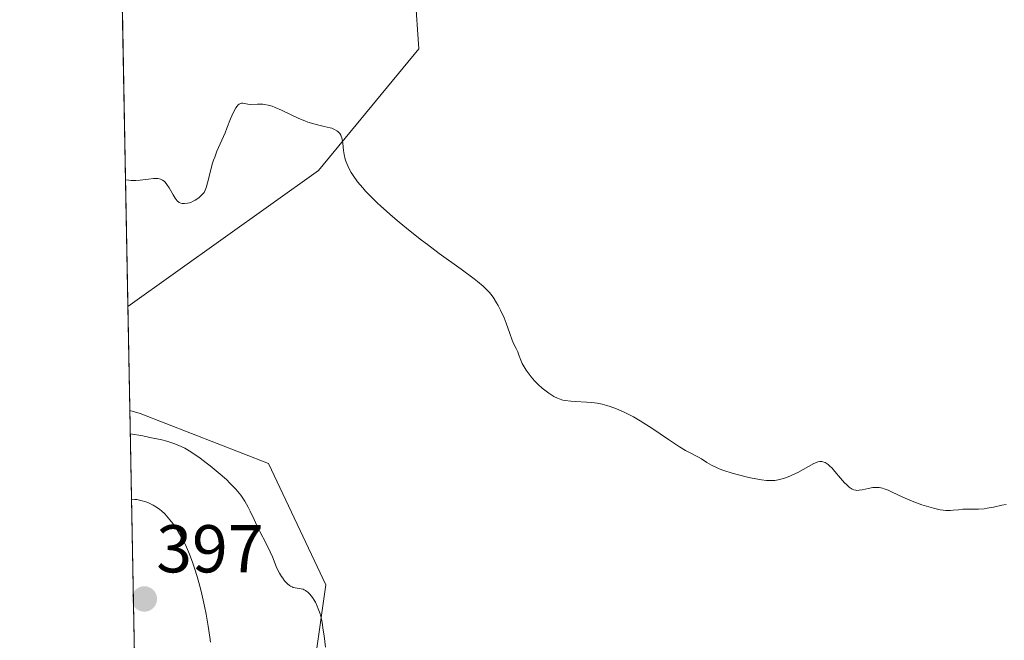
# Model space of a CAD drawing. Units: metres. Extents: x 632507 to 633010, y 4667222 to 4669544.
# Drawn here: x 632530 to 632676, y 4667388 to 4667480 of the extents above; entities that cross this region are included whole.
import ezdxf
from ezdxf.enums import TextEntityAlignment as Align

# ---------------------------------------------------------------- set-up
doc = ezdxf.new("R2010")
doc.units = ezdxf.units.M
doc.header["$MEASUREMENT"] = 0
for name, color, linetype, lineweight in [('Carátula', 7, 'Continuous', 5), ('Comarca CxS', 133, 'Continuous', 0), ('Comunidad Autónoma CxS', 142, 'Continuous', 0), ('Cultivos herbáceos CxS', 92, 'Continuous', 0), ('Curva de nivel normal', 36, 'Continuous', 0), ('Espacio natural protegido CxS', 2, 'Continuous', 0), ('Matorral', 135, 'Continuous', 0), ('Matorral CxS', 135, 'Continuous', 0), ('Municipio CxS', 142, 'Continuous', 0), ('Provincia CxS', 1, 'Continuous', 0), ('Punto de cota en terreno', 7, 'Continuous', 0), ('Rótulo de punto de cota en terreno', 19, 'Continuous', 0)]:
    doc.layers.add(name, color=color, linetype=linetype, lineweight=lineweight)
doc.styles.add('Arial', font='txt', dxfattribs={"height": 0.2})

# ---------------------------------------------------------------- blocks, each defined once
blk = doc.blocks.new('*U152')
at = {"layer": 'Matorral CxS', "color": 135, "linetype": 'Continuous', "lineweight": 0}
for points in [[(632574.4, 4667457.18, 385.39), (632546.16, 4667437, 387.89), (632543.18, 4667595.42, 375.82), (632548.89, 4667599.09, 375.38), (632557.39, 4667609.55, 375.11), (632556.73, 4667622.62, 374.67), (632563.27, 4667624.58, 374.59), (632575.03, 4667612.82, 375.26), (632592.68, 4667596.48, 376.18), (632615.68, 4667578.94, 377.35), (632624.15, 4667571.53, 377.9), (632622.03, 4667550.35, 378.99), (632615.69, 4667532.37, 379.77), (632608.28, 4667514.37, 380.64), (632587.1, 4667501.65, 381.08), (632588.16, 4667491.06, 381.85), (632589.22, 4667475.18, 382.64), (632574.4, 4667457.18, 385.39)], [(632641.08, 4667342.82, 392.2), (632677.95, 4667329.05, 393.81), (632686.69, 4667335.66, 393.17), (632703.47, 4667348.35, 390.31), (632701.68, 4667338.83, 392.18), (632690.96, 4667299.85, 399.42), (632680.33, 4667262.13, 409.74), (632673.5, 4667224.38, 418.48), (632550.2, 4667222.03, 409.44), (632546.45, 4667421.59, 389.03), (632547.95, 4667421.18, 389.04), (632566.99, 4667413.77, 388.23), (632575.48, 4667395.78, 389.02), (632572.29, 4667373.53, 391.23), (632575.46, 4667361.88, 391.88), (632593.45, 4667356.59, 391.65), (632608.27, 4667354.47, 391.43), (632641.08, 4667342.82, 392.2)]]:
    blk.add_polyline3d(points, close=True, dxfattribs=at)
blk = doc.blocks.new('*U154')
at = {"layer": 'Cultivos herbáceos CxS', "color": 92, "linetype": 'Continuous', "lineweight": 0}
blk.add_polyline3d([(632572.29, 4667373.53, 391.23), (632575.48, 4667395.78, 389.02), (632566.99, 4667413.77, 388.23), (632547.95, 4667421.18, 389.04), (632546.45, 4667421.59, 389.03), (632546.16, 4667437, 387.89), (632574.4, 4667457.18, 385.39), (632589.22, 4667475.18, 382.64), (632588.16, 4667491.06, 381.85), (632587.1, 4667501.65, 381.08), (632608.28, 4667514.37, 380.64), (632615.69, 4667532.37, 379.77), (632622.03, 4667550.35, 378.99), (632624.15, 4667571.53, 377.9), (632615.68, 4667578.94, 377.35), (632592.68, 4667596.48, 376.18), (632575.03, 4667612.82, 375.26), (632563.27, 4667624.58, 374.59), (632556.73, 4667622.62, 374.67), (632557.39, 4667609.55, 375.11), (632548.89, 4667599.09, 375.38), (632543.18, 4667595.42, 375.82), (632541.1, 4667706.61, 376.27)], dxfattribs=at)
blk = doc.blocks.new('*U156')
at = {"layer": 'Espacio natural protegido CxS', "color": 2, "linetype": 'Continuous', "lineweight": 0}
blk.add_polyline3d([(632550.2, 4667222.0301, 409.4413), (632530.1196, 4668290.8291, 383.4835)], dxfattribs=at)
blk = doc.blocks.new('*U157')
at = {"layer": 'Comunidad Autónoma CxS', "color": 142, "linetype": 'Continuous', "lineweight": 0}
blk.add_polyline3d([(632550.2, 4667222.0301, 409.4413), (632530.1196, 4668290.8291, 383.4835)], dxfattribs=at)
blk = doc.blocks.new('*U158')
at = {"layer": 'Espacio natural protegido CxS', "color": 2, "linetype": 'Continuous', "lineweight": 0}
blk.add_polyline3d([(632550.2, 4667222.0301, 409.4413), (632530.1196, 4668290.8291, 383.4835)], dxfattribs=at)
blk = doc.blocks.new('*U159')
at = {"layer": 'Provincia CxS', "color": 1, "linetype": 'Continuous', "lineweight": 0}
blk.add_polyline3d([(632550.2, 4667222.0301, 409.4413), (632530.1196, 4668290.8291, 383.4835)], dxfattribs=at)
blk = doc.blocks.new('*U160')
at = {"layer": 'Comarca CxS', "color": 133, "linetype": 'Continuous', "lineweight": 0}
blk.add_polyline3d([(632769.81, 4667634.92, 383.54), (632770.84, 4667629.99, 383.06), (632771.76, 4667625.57, 382.86), (632772.22, 4667618.85, 383.02), (632769.81, 4667614.96, 382.93), (632764.01, 4667605.24, 382.94), (632747.57, 4667578.78, 383.08), (632740.91, 4667560.27, 384.16), (632735.96, 4667535.83, 385.25), (632724.27, 4667487.28, 385.56), (632721.4, 4667464.04, 384.54), (632719.82, 4667451.28, 382.93), (632716.07, 4667431.83, 384.91), (632714.25, 4667422.38, 385.34), (632712.1, 4667397.9, 386.07), (632709.38, 4667379.13, 386.6), (632704.24, 4667351.73, 389.79), (632701.77, 4667338.58, 392.23), (632691.05, 4667299.6, 399.51), (632680.42, 4667261.89, 409.81), (632673.63, 4667224.38, 418.47), (632673.63, 4667224.38, 418.47), (632550.2, 4667222.03, 409.44), (632530.12, 4668290.83, 383.48)], dxfattribs=at)
blk = doc.blocks.new('*U161')
at = {"layer": 'Municipio CxS', "color": 142, "linetype": 'Continuous', "lineweight": 0}
blk.add_polyline3d([(632550.2, 4667222.0301, 409.4413), (632530.1196, 4668290.8291, 383.4835)], dxfattribs=at)
blk = doc.blocks.new('*U163')
at = {"layer": 'Curva de nivel normal', "color": 36, "linetype": 'Continuous', "lineweight": 0}
blk.add_polyline3d([(632545.81, 4667455.79, 385), (632545.81, 4667455.79, 385), (632546.3, 4667455.72, 385), (632546.63, 4667455.7, 385), (632547.3, 4667455.7, 385), (632547.95, 4667455.75, 385), (632549.18, 4667455.89, 385), (632549.96, 4667455.97, 385), (632550.39, 4667455.97, 385), (632550.58, 4667455.96, 385), (632550.83, 4667455.91, 385), (632550.99, 4667455.87, 385), (632551.27, 4667455.75, 385), (632551.51, 4667455.58, 385), (632551.65, 4667455.44, 385), (632551.93, 4667455.1, 385), (632552.24, 4667454.61, 385), (632552.85, 4667453.54, 385), (632553.15, 4667453.05, 385), (632553.3, 4667452.85, 385), (632553.44, 4667452.69, 385), (632553.72, 4667452.45, 385), (632554, 4667452.31, 385), (632554.19, 4667452.27, 385), (632554.55, 4667452.26, 385), (632554.97, 4667452.32, 385), (632555.26, 4667452.39, 385), (632555.45, 4667452.45, 385), (632555.83, 4667452.62, 385), (632556.11, 4667452.77, 385), (632556.65, 4667453.13, 385), (632557.01, 4667453.44, 385), (632557.29, 4667453.75, 385), (632557.42, 4667453.93, 385), (632557.59, 4667454.27, 385), (632557.77, 4667454.73, 385), (632557.86, 4667455.01, 385), (632558.04, 4667455.68, 385), (632558.45, 4667457.34, 385), (632558.7, 4667458.24, 385), (632558.85, 4667458.7, 385), (632559, 4667459.14, 385), (632559.34, 4667460.02, 385), (632560.53, 4667462.77, 385), (632560.8, 4667463.45, 385), (632561.35, 4667464.8, 385), (632561.75, 4667465.71, 385), (632562.13, 4667466.45, 385), (632562.31, 4667466.72, 385), (632562.49, 4667466.92, 385), (632562.61, 4667467.01, 385), (632562.83, 4667467.12, 385), (632562.95, 4667467.14, 385), (632563.18, 4667467.14, 385), (632563.92, 4667466.98, 385), (632564.35, 4667466.95, 385), (632565.32, 4667466.99, 385), (632565.84, 4667467, 385), (632566.11, 4667466.99, 385), (632566.37, 4667466.96, 385), (632566.93, 4667466.85, 385), (632567.51, 4667466.68, 385), (632567.94, 4667466.52, 385), (632568.88, 4667466.12, 385), (632571.46, 4667464.89, 385), (632572.37, 4667464.51, 385), (632572.82, 4667464.34, 385), (632573.68, 4667464.07, 385), (632574.22, 4667463.93, 385), (632575.21, 4667463.71, 385), (632576.12, 4667463.49, 385), (632576.36, 4667463.42, 385), (632576.77, 4667463.25, 385), (632577.09, 4667463.07, 385), (632577.26, 4667462.94, 385), (632577.52, 4667462.65, 385), (632577.67, 4667462.41, 385), (632577.73, 4667462.28, 385), (632577.83, 4667461.99, 385), (632577.89, 4667461.76, 385), (632577.98, 4667461.22, 385), (632578.09, 4667460.14, 385), (632578.18, 4667459.52, 385), (632578.33, 4667458.87, 385), (632578.43, 4667458.54, 385), (632578.55, 4667458.2, 385), (632578.85, 4667457.53, 385), (632579.23, 4667456.86, 385), (632579.52, 4667456.41, 385), (632580.17, 4667455.51, 385), (632580.92, 4667454.59, 385), (632581.35, 4667454.1, 385), (632582.12, 4667453.31, 385), (632583.06, 4667452.4, 385), (632583.61, 4667451.9, 385), (632585.35, 4667450.36, 385), (632586.35, 4667449.52, 385), (632587.95, 4667448.2, 385), (632589.65, 4667446.85, 385), (632590.52, 4667446.18, 385), (632592.26, 4667444.88, 385), (632595.5, 4667442.54, 385), (632597.44, 4667441.11, 385), (632597.95, 4667440.72, 385), (632598.77, 4667440.04, 385), (632599.38, 4667439.46, 385), (632599.71, 4667439.1, 385), (632599.9, 4667438.86, 385), (632600.25, 4667438.38, 385), (632600.75, 4667437.58, 385), (632601, 4667437.15, 385), (632601.35, 4667436.46, 385), (632601.86, 4667435.34, 385), (632602.16, 4667434.55, 385), (632602.71, 4667433, 385), (632603.07, 4667432.02, 385), (632603.28, 4667431.53, 385), (632603.65, 4667430.8, 385), (632603.88, 4667430.32, 385), (632604.02, 4667429.95, 385), (632604.34, 4667429.08, 385), (632604.56, 4667428.58, 385), (632604.69, 4667428.32, 385), (632605.15, 4667427.56, 385), (632605.42, 4667427.17, 385), (632605.88, 4667426.58, 385), (632606.39, 4667425.99, 385), (632606.66, 4667425.71, 385), (632606.94, 4667425.43, 385), (632607.52, 4667424.91, 385), (632608.1, 4667424.45, 385), (632608.49, 4667424.17, 385), (632609.24, 4667423.7, 385), (632609.77, 4667423.43, 385), (632610.02, 4667423.32, 385), (632610.55, 4667423.15, 385), (632610.92, 4667423.07, 385), (632611.74, 4667422.97, 385), (632612.45, 4667422.92, 385), (632614.05, 4667422.86, 385), (632614.86, 4667422.8, 385), (632615.25, 4667422.76, 385), (632615.64, 4667422.7, 385), (632616.38, 4667422.55, 385), (632617.1, 4667422.35, 385), (632617.57, 4667422.2, 385), (632618.54, 4667421.83, 385), (632619.57, 4667421.39, 385), (632620.13, 4667421.13, 385), (632621.03, 4667420.66, 385), (632622.04, 4667420.08, 385), (632622.58, 4667419.75, 385), (632623.77, 4667418.98, 385), (632626.24, 4667417.31, 385), (632627.87, 4667416.23, 385), (632628.73, 4667415.7, 385), (632629.21, 4667415.43, 385), (632630.67, 4667414.67, 385), (632631.09, 4667414.42, 385), (632631.91, 4667413.89, 385), (632632.6, 4667413.49, 385), (632633.32, 4667413.14, 385), (632633.73, 4667412.97, 385), (632634.41, 4667412.71, 385), (632635.64, 4667412.32, 385), (632636.59, 4667412.07, 385), (632637.94, 4667411.74, 385), (632638.61, 4667411.6, 385), (632639.98, 4667411.34, 385), (632640.72, 4667411.24, 385), (632641.04, 4667411.22, 385), (632641.63, 4667411.21, 385), (632641.99, 4667411.24, 385), (632642.23, 4667411.28, 385), (632642.7, 4667411.38, 385), (632643.57, 4667411.64, 385), (632644.17, 4667411.88, 385), (632644.58, 4667412.05, 385), (632645.38, 4667412.44, 385), (632647.76, 4667413.74, 385), (632648.16, 4667413.92, 385), (632648.35, 4667413.98, 385), (632648.64, 4667414.04, 385), (632648.94, 4667414.03, 385), (632649.09, 4667414, 385), (632649.42, 4667413.88, 385), (632649.59, 4667413.78, 385), (632649.86, 4667413.59, 385), (632650.04, 4667413.43, 385), (632650.44, 4667413.04, 385), (632650.86, 4667412.59, 385), (632651.71, 4667411.6, 385), (632652.3, 4667410.91, 385), (632652.58, 4667410.62, 385), (632652.83, 4667410.38, 385), (632652.99, 4667410.24, 385), (632653.28, 4667410.03, 385), (632653.42, 4667409.95, 385), (632653.68, 4667409.84, 385), (632653.94, 4667409.78, 385), (632654.1, 4667409.77, 385), (632654.46, 4667409.79, 385), (632654.88, 4667409.86, 385), (632655.8, 4667410.07, 385), (632656.5, 4667410.19, 385), (632656.91, 4667410.22, 385), (632657.11, 4667410.21, 385), (632657.41, 4667410.18, 385), (632657.9, 4667410.08, 385), (632658.16, 4667410, 385), (632658.73, 4667409.79, 385), (632659.37, 4667409.5, 385), (632660.92, 4667408.76, 385), (632662.32, 4667408.16, 385), (632663.72, 4667407.64, 385), (632664.44, 4667407.41, 385), (632665.49, 4667407.12, 385), (632666.46, 4667406.91, 385), (632666.89, 4667406.85, 385), (632667.29, 4667406.81, 385), (632667.98, 4667406.79, 385), (632668.39, 4667406.82, 385), (632669.18, 4667406.91, 385), (632669.8, 4667406.97, 385), (632670.5, 4667406.98, 385), (632672.11, 4667406.99, 385), (632672.99, 4667407.05, 385), (632673.43, 4667407.11, 385), (632674.34, 4667407.28, 385), (632675.6, 4667407.56, 385), (632676.25, 4667407.68, 385)], dxfattribs=at)
blk = doc.blocks.new('5PATER')
at = {"layer": 'Carátula', "linetype": 'Continuous', "lineweight": 5}
h = blk.add_hatch(color=250, dxfattribs=at)
edge = h.paths.add_edge_path()
edge.add_ellipse((0, 0.01), major_axis=(-1.33, -1.34), ratio=0.999422, start_angle=0, end_angle=360)

msp = doc.modelspace()

# ---------------------------------------------------------------- linework, layer by layer
at = {"layer": 'Cultivos herbáceos CxS', "color": 92, "linetype": 'Continuous', "lineweight": 0}
for points in [[(632543.18, 4667595.42, 375.82), (632548.89, 4667599.09, 375.38), (632557.38, 4667609.55, 375.11), (632556.73, 4667622.62, 374.67), (632558.18, 4667623.06, 374.61), (632561.5, 4667624.05, 374.54), (632562.72, 4667624.42, 374.58), (632563.27, 4667624.58, 374.59), (632563.8, 4667624.05, 374.62), (632575.03, 4667612.82, 375.26), (632592.68, 4667596.48, 376.18), (632615.68, 4667578.94, 377.35), (632624.15, 4667571.53, 377.9), (632622.03, 4667550.35, 378.99), (632615.69, 4667532.37, 379.77), (632608.28, 4667514.37, 380.64), (632587.1, 4667501.65, 381.08), (632588.16, 4667491.06, 381.85), (632589.22, 4667475.18, 382.64), (632574.4, 4667457.18, 385.39), (632546.16, 4667437, 387.89)], [(632546.45, 4667421.59, 389.03), (632546.16, 4667437, 387.89)], [(632546.45, 4667421.59, 389.03), (632547.94, 4667421.18, 389.04), (632566.99, 4667413.77, 388.23), (632575.47, 4667395.78, 389.02), (632572.29, 4667373.53, 391.23), (632575.46, 4667361.89, 391.88), (632593.45, 4667356.59, 391.65), (632608.27, 4667354.47, 391.43), (632641.08, 4667342.82, 392.2), (632677.95, 4667329.05, 393.81), (632686.69, 4667335.66, 393.17), (632703.47, 4667348.35, 390.31)]]:
    msp.add_polyline3d(points, dxfattribs=at)
at = {"layer": 'Curva de nivel normal', "color": 36, "linetype": 'Continuous', "lineweight": 0}
for points in [[(632546.52, 4667418.13, 390), (632546.52, 4667418.13, 390), (632548.36, 4667417.83, 390), (632549.42, 4667417.63, 390), (632551.18, 4667417.24, 390), (632551.91, 4667417.04, 390), (632552.35, 4667416.91, 390), (632553.11, 4667416.66, 390), (632553.45, 4667416.53, 390), (632554.04, 4667416.27, 390), (632554.56, 4667416.01, 390), (632555.45, 4667415.48, 390), (632556.84, 4667414.54, 390), (632557.75, 4667413.87, 390), (632558.35, 4667413.4, 390), (632559.54, 4667412.42, 390), (632560.73, 4667411.36, 390), (632561.3, 4667410.8, 390), (632562.12, 4667409.95, 390), (632562.85, 4667409.07, 390), (632563.17, 4667408.63, 390), (632563.47, 4667408.18, 390), (632563.98, 4667407.28, 390), (632564.28, 4667406.68, 390), (632564.84, 4667405.47, 390), (632565.25, 4667404.56, 390), (632565.7, 4667403.67, 390), (632566.62, 4667401.91, 390), (632567.24, 4667400.68, 390), (632567.57, 4667399.91, 390), (632568.13, 4667398.49, 390), (632568.42, 4667397.84, 390), (632568.58, 4667397.52, 390), (632568.91, 4667396.99, 390), (632569.08, 4667396.74, 390), (632569.36, 4667396.38, 390), (632569.8, 4667395.93, 390), (632570.1, 4667395.68, 390), (632570.25, 4667395.58, 390), (632570.48, 4667395.46, 390), (632570.63, 4667395.4, 390), (632570.93, 4667395.31, 390), (632571.81, 4667395.18, 390), (632572.1, 4667395.11, 390), (632572.24, 4667395.05, 390), (632572.46, 4667394.95, 390), (632572.67, 4667394.81, 390), (632572.82, 4667394.69, 390), (632573.1, 4667394.41, 390), (632573.5, 4667393.89, 390), (632573.76, 4667393.49, 390), (632573.92, 4667393.21, 390), (632574.2, 4667392.6, 390), (632574.35, 4667392.24, 390), (632574.6, 4667391.49, 390), (632574.8, 4667390.71, 390), (632574.91, 4667390.17, 390), (632575.09, 4667389.06, 390), (632575.2, 4667388.21, 390), (632575.39, 4667386.54, 390)], [(632558.36, 4667387.28, 395), (632558.27, 4667388.03, 395), (632558.03, 4667389.67, 395), (632557.72, 4667391.41, 395), (632557.49, 4667392.59, 395), (632556.99, 4667394.83, 395), (632556.8, 4667395.59, 395), (632556.41, 4667396.99, 395), (632556.03, 4667398.22, 395), (632555.77, 4667398.97, 395), (632555.25, 4667400.33, 395), (632554.66, 4667401.68, 395), (632554.26, 4667402.5, 395), (632553.99, 4667403, 395), (632553.44, 4667403.93, 395), (632552.8, 4667404.86, 395), (632552.38, 4667405.4, 395), (632552.11, 4667405.72, 395), (632551.6, 4667406.29, 395), (632551.13, 4667406.74, 395), (632550.9, 4667406.94, 395), (632550.54, 4667407.2, 395), (632549.91, 4667407.58, 395), (632549.2, 4667407.92, 395), (632548.78, 4667408.08, 395), (632548.05, 4667408.29, 395), (632547.49, 4667408.4, 395), (632547.19, 4667408.44, 395), (632546.7, 4667408.48, 395), (632546.7, 4667408.48, 395)]]:
    msp.add_polyline3d(points, dxfattribs=at)
at = {"layer": 'Espacio natural protegido CxS', "color": 2, "linetype": 'Continuous', "lineweight": 0}
msp.add_polyline3d([(632550.2, 4667222.03, 409.44), (632530.12, 4668290.82, 383.48)], dxfattribs=at)
at = {"layer": 'Matorral', "color": 135, "linetype": 'Continuous', "lineweight": 0}
for points in [[(632543.18, 4667595.42, 375.82), (632548.89, 4667599.09, 375.38), (632557.38, 4667609.55, 375.11), (632556.73, 4667622.62, 374.67), (632558.18, 4667623.06, 374.61), (632561.5, 4667624.05, 374.54), (632562.72, 4667624.42, 374.58), (632563.27, 4667624.58, 374.59), (632563.8, 4667624.05, 374.62), (632575.03, 4667612.82, 375.26), (632592.68, 4667596.48, 376.18), (632615.68, 4667578.94, 377.35), (632624.15, 4667571.53, 377.9), (632622.03, 4667550.35, 378.99), (632615.69, 4667532.37, 379.77), (632608.28, 4667514.37, 380.64), (632587.1, 4667501.65, 381.08), (632588.16, 4667491.06, 381.85), (632589.22, 4667475.18, 382.64), (632574.4, 4667457.18, 385.39), (632546.16, 4667437, 387.89)], [(632546.16, 4667437, 387.89), (632545.18, 4667489.01, 383.08), (632545.16, 4667490.17, 383.15), (632545.15, 4667490.84, 383.19), (632545.13, 4667492.08, 383.26), (632545.1, 4667493.31, 383.34), (632544.7, 4667514.54, 381.27), (632543.18, 4667595.42, 375.82)], [(632673.5, 4667224.38, 418.48), (632550.2, 4667222.03, 409.44), (632546.45, 4667421.59, 389.03)], [(632546.45, 4667421.59, 389.03), (632547.94, 4667421.18, 389.04), (632566.99, 4667413.77, 388.23), (632575.47, 4667395.78, 389.02), (632572.29, 4667373.53, 391.23), (632575.46, 4667361.89, 391.88), (632593.45, 4667356.59, 391.65), (632608.27, 4667354.47, 391.43), (632641.08, 4667342.82, 392.2), (632677.95, 4667329.05, 393.81), (632686.69, 4667335.66, 393.17), (632703.47, 4667348.35, 390.31)]]:
    msp.add_polyline3d(points, dxfattribs=at)

# ---------------------------------------------------------------- block references
at = {"layer": 'Comarca CxS', "color": 133, "linetype": 'Continuous', "lineweight": 0}
msp.add_blockref('*U160', (0, 0), dxfattribs=at)
at = {"layer": 'Comunidad Autónoma CxS', "color": 142, "linetype": 'Continuous', "lineweight": 0}
msp.add_blockref('*U157', (0, 0), dxfattribs=at)
at = {"layer": 'Cultivos herbáceos CxS', "color": 92, "linetype": 'Continuous', "lineweight": 0}
msp.add_blockref('*U154', (0, 0), dxfattribs=at)
at = {"layer": 'Curva de nivel normal', "color": 36, "linetype": 'Continuous', "lineweight": 0}
msp.add_blockref('*U163', (0, 0), dxfattribs=at)
at = {"layer": 'Espacio natural protegido CxS', "color": 2, "linetype": 'Continuous', "lineweight": 0}
for name in ['*U156', '*U158']:
    msp.add_blockref(name, (0, 0), dxfattribs=at)
at = {"layer": 'Matorral CxS', "color": 135, "linetype": 'Continuous', "lineweight": 0}
msp.add_blockref('*U152', (0, 0), dxfattribs=at)
at = {"layer": 'Municipio CxS', "color": 142, "linetype": 'Continuous', "lineweight": 0}
msp.add_blockref('*U161', (0, 0), dxfattribs=at)
at = {"layer": 'Provincia CxS', "color": 1, "linetype": 'Continuous', "lineweight": 0}
msp.add_blockref('*U159', (0, 0), dxfattribs=at)
at = {"layer": 'Punto de cota en terreno', "linetype": 'Continuous', "lineweight": 0}
msp.add_blockref('5PATER', (632548.58, 4667393.67, 397), dxfattribs=at)

# ---------------------------------------------------------------- texts
at = {"layer": 'Rótulo de punto de cota en terreno', "color": 19, "linetype": 'Continuous', "lineweight": 0, "style": 'Arial'}
msp.add_text('397', height=7, dxfattribs=at).set_placement((632550.34, 4667395.43), align=Align.BOTTOM_LEFT)

doc.saveas('drawing.dxf')
